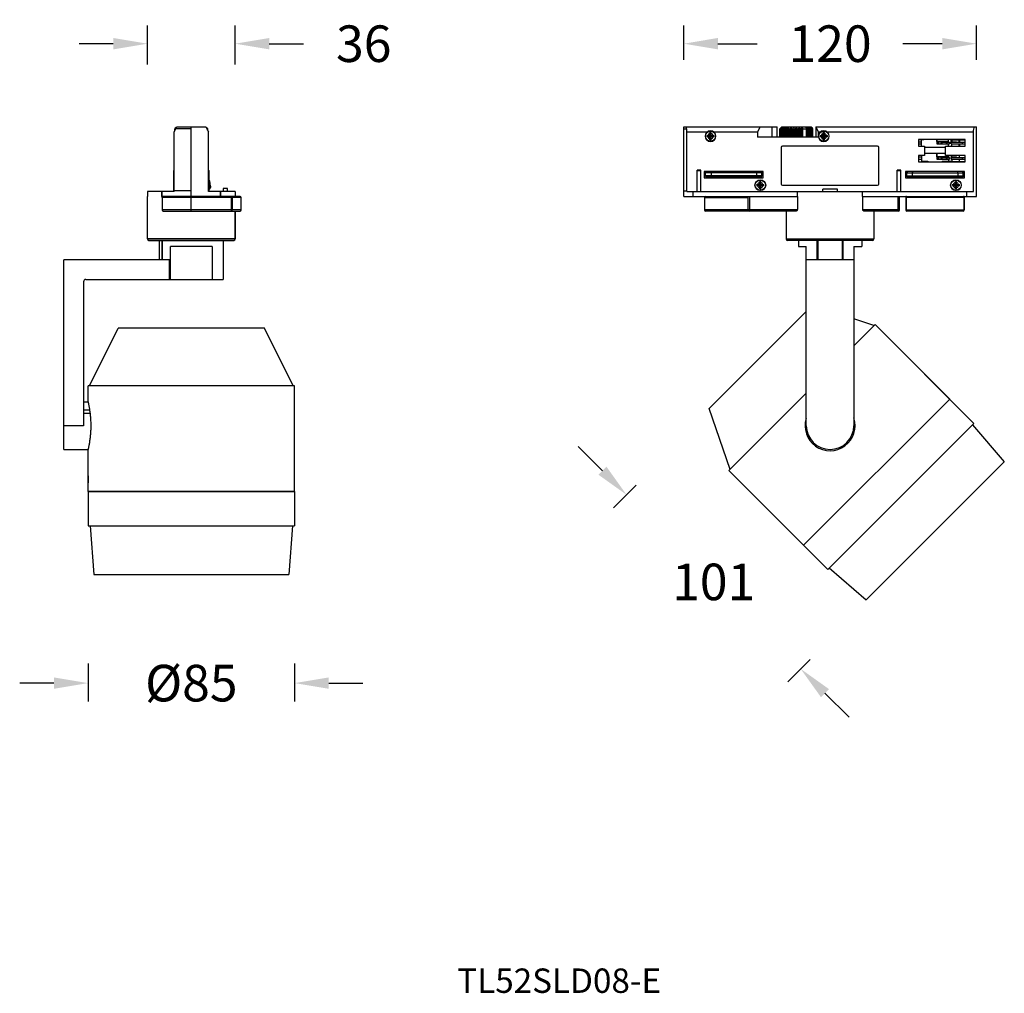
# Model space of a CAD drawing. Units: inches. Extents: x 1051 to 5035, y -7994 to -7444.
# Drawn here: x 1770 to 2174, y -7843 to -7444 of the extents above; entities that cross this region are included whole.
import ezdxf

# ---------------------------------------------------------------- set-up
doc = ezdxf.new("R2010")
doc.units = ezdxf.units.IN
doc.header["$MEASUREMENT"] = 0
doc.layers.add('02___PRT_ALL_AXES', color=7, linetype='Continuous')
doc.styles.get("Standard").update_dxf_attribs({"font": 'arial.ttf'})
doc.dimstyles.new('SCALE 10', dxfattribs={"dimtxt": 15, "dimasz": 14, "dimexe": 7.5, "dimexo": 0, "dimgap": 14, "dimtad": 0, "dimtih": 1, "dimtoh": 1, "dimdec": 0, "dimdsep": 46, "dimtxsty": 'Standard', "dimcen": 0.09, "dimadec": 0, "dimazin": 0, "dimtfac": 1, "dimtdec": 4, "dimtofl": 0, "dimtmove": 0, "dimatfit": 3, "dimfxl": 1, "dimtolj": 1, "dimtzin": 0, "dimarcsym": 0})

# ---------------------------------------------------------------- blocks, each defined once
blk = doc.blocks.new('*D89')
at = {"color": 0, "lineweight": -2}
for p, q in [((2009.14, -7629.04), (1999.24, -7619.14)), ((2022.93, -7635.05), (2013.74, -7644.24)), ((2094.35, -7706.47), (2085.16, -7715.66)), ((2100.36, -7720.26), (2110.26, -7730.16))]:
    blk.add_line(p, q, dxfattribs=at)
at = {"color": 0}
for points in [[(2007.49, -7630.69), (2010.79, -7627.39), (2019.04, -7638.94)], [(2102.01, -7718.61), (2098.71, -7721.91), (2090.46, -7710.36)]]:
    blk.add_solid(points, dxfattribs=at)
at = {"layer": 'Defpoints', "color": 0}
for p in [(2022.93, -7635.05), (2094.35, -7706.47), (2090.46, -7710.36)]:
    blk.add_point(p, dxfattribs=at)
at = {"color": 0, "insert": (2054.75, -7674.65), "char_height": 15, "attachment_point": 5}
blk.add_mtext('\\A1;101', dxfattribs=at)
blk = doc.blocks.new('*D91')
at = {"color": 0, "lineweight": -2}
for p, q in [((1798.28, -7708.09), (1798.28, -7723.65)), ((1882.98, -7708.09), (1882.98, -7723.65)), ((1784.28, -7716.15), (1770.28, -7716.15)), ((1896.98, -7716.15), (1910.98, -7716.15))]:
    blk.add_line(p, q, dxfattribs=at)
at = {"color": 0}
for points in [[(1784.28, -7718.48), (1784.28, -7713.81), (1798.28, -7716.15)], [(1896.98, -7713.81), (1896.98, -7718.48), (1882.98, -7716.15)]]:
    blk.add_solid(points, dxfattribs=at)
at = {"layer": 'Defpoints', "color": 0}
for p in [(1798.28, -7708.09), (1882.98, -7708.09), (1882.98, -7716.15)]:
    blk.add_point(p, dxfattribs=at)
at = {"color": 0, "insert": (1840.63, -7716.15), "char_height": 15, "attachment_point": 5}
blk.add_mtext('\\A1;{\\f@SimSun|b0|i0|c134|p2;%%C}85', dxfattribs=at)
blk = doc.blocks.new('*D92')
at = {"color": 0, "lineweight": -2}
for p, q in [((1822.63, -7462.48), (1822.63, -7446.47)), ((1858.57, -7462.48), (1858.57, -7446.47)), ((1808.63, -7453.97), (1794.63, -7453.97)), ((1872.57, -7453.97), (1886.57, -7453.97))]:
    blk.add_line(p, q, dxfattribs=at)
at = {"color": 0}
for points in [[(1808.63, -7456.3), (1808.63, -7451.63), (1822.63, -7453.97)], [(1872.57, -7451.63), (1872.57, -7456.3), (1858.57, -7453.97)]]:
    blk.add_solid(points, dxfattribs=at)
at = {"layer": 'Defpoints', "color": 0}
for p in [(1858.57, -7453.97), (1822.63, -7462.48), (1858.57, -7462.48)]:
    blk.add_point(p, dxfattribs=at)
at = {"color": 0, "insert": (1911.31, -7453.97), "char_height": 15, "attachment_point": 5}
blk.add_mtext('\\A1;36', dxfattribs=at)
blk = doc.blocks.new('*D93')
at = {"color": 0, "lineweight": -2}
for p, q in [((2042.46, -7460.59), (2042.46, -7446.47)), ((2162.46, -7460.59), (2162.46, -7446.47)), ((2056.46, -7453.97), (2072.62, -7453.97)), ((2148.46, -7453.97), (2132.3, -7453.97))]:
    blk.add_line(p, q, dxfattribs=at)
at = {"color": 0}
for points in [[(2056.46, -7451.63), (2056.46, -7456.3), (2042.46, -7453.97)], [(2148.46, -7456.3), (2148.46, -7451.63), (2162.46, -7453.97)]]:
    blk.add_solid(points, dxfattribs=at)
at = {"layer": 'Defpoints', "color": 0}
for p in [(2162.46, -7453.97), (2042.46, -7460.59), (2162.46, -7460.59)]:
    blk.add_point(p, dxfattribs=at)
at = {"color": 0, "insert": (2102.46, -7453.97), "char_height": 15, "attachment_point": 5}
blk.add_mtext('\\A1;120', dxfattribs=at)

msp = doc.modelspace()

# ---------------------------------------------------------------- linework, layer by layer
at = {"color": 7, "linetype": 'Continuous'}
for p, q in [((1833.63, -7490.14), (1834.63, -7488)), ((1833.63, -7514.6), (1833.63, -7490.14)), ((1833.94, -7488.81), (1833.89, -7488.81)), ((1833.89, -7489.59), (1833.89, -7488.81)), ((1833.94, -7489.49), (1833.94, -7488.81)), ((1834.19, -7488.81), (1834.04, -7488.81)), ((1834.04, -7489.26), (1834.04, -7488.81)), ((1834.16, -7488.52), (1834.07, -7488.61)), ((1834.25, -7488.43), (1834.16, -7488.52)), ((1834.19, -7488.81), (1834.3, -7488.7)), ((1834.19, -7488.95), (1834.19, -7488.81)), ((1840.63, -7488.9), (1834.21, -7488.9)), ((1834.48, -7488.2), (1834.43, -7488.25)), ((1834.48, -7488.2), (1834.54, -7488.2)), ((1834.63, -7488), (1846.63, -7488)), ((1840.63, -7522.6), (1840.63, -7488)), ((1846.63, -7488), (1847.63, -7490.14)), ((1846.72, -7488.2), (1846.78, -7488.2)), ((1846.78, -7488.2), (1846.83, -7488.25)), ((1846.96, -7488.7), (1847.07, -7488.81)), ((1847.1, -7488.52), (1847.01, -7488.43)), ((1847.22, -7488.81), (1847.07, -7488.81)), ((1847.07, -7488.95), (1847.07, -7488.81)), ((1847.19, -7488.61), (1847.1, -7488.52)), ((1847.22, -7489.26), (1847.22, -7488.81)), ((1847.37, -7488.81), (1847.33, -7488.81)), ((1847.33, -7489.49), (1847.33, -7488.81)), ((1847.37, -7489.59), (1847.37, -7488.81)), ((1847.63, -7514.6), (1847.63, -7490.14)), ((2042.46, -7516.6), (2042.46, -7488)), ((2042.46, -7488), (2080.76, -7488)), ((2042.46, -7488.9), (2043.69, -7488.9)), ((2043.69, -7514.6), (2043.69, -7488.9)), ((2043.69, -7490.14), (2052.13, -7490.14)), ((2053.21, -7493.38), (2053.21, -7490.42)), ((2053.71, -7493.38), (2053.71, -7490.42)), ((2054.78, -7490.14), (2072.76, -7490.14)), ((2073.76, -7488), (2072.76, -7490.14)), ((2072.76, -7490.14), (2072.76, -7492.3)), ((2078.76, -7492.3), (2078.76, -7488)), ((2080.76, -7492.3), (2080.76, -7488)), ((2082.51, -7488.2), (2081.91, -7488.81)), ((2081.91, -7488.81), (2081.96, -7488.81)), ((2081.96, -7492.2), (2081.96, -7488.81)), ((2082.07, -7492.2), (2082.07, -7488.81)), ((2082.07, -7488.81), (2082.22, -7488.81)), ((2082.22, -7492.2), (2082.22, -7488.81)), ((2082.43, -7492.2), (2082.43, -7488.81)), ((2082.43, -7488.81), (2082.66, -7488.81)), ((2094.81, -7488.2), (2082.51, -7488.2)), ((2082.66, -7492.2), (2082.66, -7488.81)), ((2082.98, -7492.2), (2082.98, -7488.81)), ((2082.98, -7488.81), (2083.29, -7488.81)), ((2083.16, -7488.2), (2083.16, -7488)), ((2083.16, -7488), (2086.16, -7488)), ((2083.29, -7492.2), (2083.29, -7488.81)), ((2083.69, -7492.2), (2083.69, -7488.81)), ((2083.69, -7488.81), (2084.08, -7488.81)), ((2084.08, -7492.2), (2084.08, -7488.81)), ((2084.56, -7492.2), (2084.56, -7488.81)), ((2084.56, -7488.81), (2085.02, -7488.81)), ((2085.02, -7492.2), (2085.02, -7488.81)), ((2085.56, -7492.2), (2085.56, -7488.25)), ((2085.56, -7488.81), (2086.06, -7488.81)), ((2086.06, -7492.2), (2086.06, -7488.81)), ((2086.16, -7488.2), (2086.16, -7488)), ((2086.54, -7488.25), (2086.54, -7492.2)), ((2086.65, -7492.2), (2086.65, -7488.81)), ((2086.65, -7488.81), (2087.18, -7488.81)), ((2087.18, -7492.2), (2087.18, -7488.81)), ((2087.58, -7488.25), (2087.58, -7492.2)), ((2087.8, -7492.2), (2087.8, -7488.81)), ((2087.8, -7488.81), (2088.35, -7488.81)), ((2088.35, -7492.2), (2088.35, -7488.81)), ((2088.66, -7488.25), (2088.66, -7492.2)), ((2088.97, -7492.2), (2088.97, -7488.81)), ((2088.97, -7488.81), (2089.52, -7488.81)), ((2089.3, -7488.2), (2089.3, -7488)), ((2089.3, -7488), (2092.01, -7488)), ((2089.52, -7492.2), (2089.52, -7488.81)), ((2089.74, -7488.25), (2089.74, -7492.2)), ((2090.14, -7492.2), (2090.14, -7488.81)), ((2090.14, -7488.81), (2090.67, -7488.81)), ((2090.67, -7492.2), (2090.67, -7488.81)), ((2090.78, -7488.25), (2090.78, -7492.2)), ((2090.8, -7488.2), (2090.8, -7488)), ((2091.15, -7488.2), (2091.15, -7488)), ((2091.26, -7492.2), (2091.26, -7488.81)), ((2091.26, -7488.81), (2092.75, -7488.81)), ((2091.67, -7488.2), (2091.67, -7488)), ((2092.01, -7488.2), (2092.01, -7488)), ((2092.75, -7492.2), (2092.75, -7488.81)), ((2093.23, -7492.2), (2093.23, -7488.81)), ((2093.23, -7488.81), (2093.62, -7488.81)), ((2093.62, -7492.2), (2093.62, -7488.81)), ((2094.03, -7492.2), (2094.03, -7488.81)), ((2094.03, -7488.81), (2094.34, -7488.81)), ((2094.34, -7492.2), (2094.34, -7488.81)), ((2094.65, -7492.2), (2094.65, -7488.81)), ((2094.65, -7488.81), (2094.89, -7488.81)), ((2094.81, -7488.2), (2094.86, -7488.25)), ((2094.89, -7492.2), (2094.89, -7488.81)), ((2095.04, -7488.43), (2095.13, -7488.52)), ((2095.1, -7492.2), (2095.1, -7488.81)), ((2095.1, -7488.81), (2095.24, -7488.81)), ((2095.13, -7488.52), (2095.22, -7488.61)), ((2095.24, -7492.2), (2095.24, -7488.81)), ((2095.35, -7492.2), (2095.35, -7488.81)), ((2095.35, -7488.81), (2095.4, -7488.81)), ((2095.4, -7492.2), (2095.4, -7488.81)), ((2096.56, -7488), (2096.56, -7492.3)), ((2096.56, -7488), (2162.46, -7488)), ((2096.56, -7488), (2097.56, -7490.14)), ((2097.56, -7490.14), (2097.56, -7492.3)), ((2097.56, -7490.14), (2098.53, -7490.14)), ((2099.61, -7493.38), (2099.61, -7490.42)), ((2100.11, -7493.38), (2100.11, -7490.42)), ((2101.18, -7490.14), (2161.23, -7490.14)), ((2161.23, -7514.6), (2161.23, -7490.14)), ((2162.46, -7516.6), (2162.46, -7488)), ((2051.98, -7491.65), (2053.21, -7491.65)), ((2053.21, -7492.15), (2051.98, -7492.15)), ((2053.71, -7491.65), (2054.94, -7491.65)), ((2054.94, -7492.15), (2053.71, -7492.15)), ((2097.56, -7492.3), (2072.76, -7492.3)), ((2081.91, -7492.2), (2095.4, -7492.2)), ((2098.38, -7491.65), (2099.61, -7491.65)), ((2099.61, -7492.15), (2098.38, -7492.15)), ((2100.11, -7491.65), (2101.34, -7491.65)), ((2101.34, -7492.15), (2100.11, -7492.15)), ((2138.66, -7493.3), (2138.66, -7496)), ((2157.86, -7493.3), (2138.66, -7493.3)), ((2140.91, -7493.43), (2138.66, -7493.43)), ((2138.66, -7494.15), (2139.95, -7494.15)), ((2138.85, -7493.43), (2138.85, -7493.3)), ((2139.95, -7496), (2139.95, -7493.3)), ((2146.16, -7493.3), (2146.16, -7495.05)), ((2150.83, -7494.05), (2146.16, -7494.05)), ((2146.31, -7494.55), (2146.16, -7494.55)), ((2146.26, -7494.05), (2146.26, -7493.3)), ((2146.29, -7494.05), (2146.3, -7494.25)), ((2146.31, -7494.68), (2146.31, -7494.55)), ((2146.31, -7494.87), (2146.31, -7494.68)), ((2146.6, -7494.22), (2146.59, -7494.05)), ((2148.04, -7494.11), (2148.02, -7494.05)), ((2148.41, -7494.35), (2151.45, -7494.35)), ((2148.41, -7495.05), (2148.41, -7494.35)), ((2148.42, -7495.05), (2148.42, -7494.35)), ((2149.33, -7494.3), (2149.31, -7494.35)), ((2149.39, -7494.05), (2149.33, -7494.3)), ((2149.9, -7494.05), (2149.91, -7494.16)), ((2150.09, -7494.35), (2150.09, -7495.05)), ((2150.21, -7494.16), (2150.2, -7494.05)), ((2150.22, -7494.25), (2150.21, -7494.16)), ((2150.23, -7494.35), (2150.22, -7494.25)), ((2150.28, -7494.05), (2150.26, -7494.35)), ((2150.28, -7494.05), (2150.28, -7494.35)), ((2150.35, -7494.35), (2150.35, -7495.05)), ((2150.83, -7493.3), (2150.83, -7494.35)), ((2150.97, -7494.35), (2150.97, -7493.3)), ((2151.33, -7494.35), (2151.33, -7495.05)), ((2151.45, -7494.35), (2151.45, -7495.05)), ((2152.06, -7495.05), (2152.06, -7493.3)), ((2152.36, -7494.05), (2152.06, -7494.05)), ((2152.06, -7494.15), (2154.31, -7494.15)), ((2152.06, -7494.35), (2157.86, -7494.35)), ((2152.36, -7493.3), (2152.36, -7494.05)), ((2155.51, -7493.47), (2152.36, -7493.47)), ((2153.51, -7493.3), (2153.51, -7493.47)), ((2154.31, -7494.35), (2154.31, -7494.15)), ((2155.43, -7494.35), (2155.43, -7493.47)), ((2157.86, -7493.47), (2155.51, -7493.47)), ((2155.51, -7493.47), (2155.51, -7494.35)), ((2156.61, -7494.35), (2156.61, -7495.05)), ((2157.51, -7493.47), (2157.51, -7493.3)), ((2157.86, -7496), (2157.86, -7493.3)), ((2082.46, -7496.5), (2082.46, -7511.5)), ((2121.96, -7496), (2082.96, -7496)), ((2122.46, -7511.5), (2122.46, -7496.5)), ((2138.66, -7495.05), (2139.95, -7495.05)), ((2138.66, -7496), (2141.16, -7496)), ((2141.16, -7496), (2141.16, -7499.75)), ((2141.16, -7496.4), (2149.76, -7496.4)), ((2146.16, -7495.05), (2151.45, -7495.05)), ((2146.31, -7495.05), (2146.31, -7494.87)), ((2146.37, -7495.05), (2146.37, -7495.03)), ((2149.76, -7496), (2157.86, -7496)), ((2149.76, -7499.75), (2149.76, -7496)), ((2150.97, -7496), (2150.97, -7495.05)), ((2152.06, -7495.05), (2157.86, -7495.05)), ((2152.36, -7496), (2152.36, -7495.05)), ((2155.43, -7496), (2155.43, -7495.05)), ((2155.51, -7495.05), (2155.51, -7496)), ((2141.16, -7499.75), (2138.66, -7499.75)), ((2138.66, -7499.75), (2138.66, -7502.45)), ((2138.66, -7500.4), (2139.95, -7500.4)), ((2138.66, -7501.3), (2139.95, -7501.3)), ((2138.66, -7502.45), (2157.86, -7502.45)), ((2138.85, -7499.87), (2138.85, -7499.75)), ((2139.95, -7499.75), (2139.95, -7502.2)), ((2139.95, -7502.2), (2142.49, -7502.2)), ((2140.91, -7502.45), (2140.91, -7502.2)), ((2141.16, -7498.9), (2149.76, -7498.9)), ((2142.49, -7502.2), (2142.49, -7502.45)), ((2146.16, -7498.9), (2146.16, -7501.3)), ((2150.83, -7500.3), (2146.16, -7500.3)), ((2146.31, -7500.8), (2146.16, -7500.8)), ((2146.16, -7501.3), (2151.45, -7501.3)), ((2146.26, -7500.3), (2146.26, -7498.9)), ((2146.29, -7500.3), (2146.3, -7500.5)), ((2146.31, -7500.93), (2146.31, -7500.8)), ((2146.31, -7501.12), (2146.31, -7500.93)), ((2146.31, -7501.3), (2146.31, -7501.12)), ((2146.37, -7501.3), (2146.37, -7501.28)), ((2146.6, -7500.47), (2146.59, -7500.3)), ((2148.04, -7500.36), (2148.02, -7500.3)), ((2148.41, -7500.6), (2151.45, -7500.6)), ((2148.41, -7501.3), (2148.41, -7500.6)), ((2148.42, -7501.3), (2148.42, -7500.6)), ((2148.42, -7502.2), (2152.36, -7502.2)), ((2148.42, -7502.2), (2148.42, -7502.45)), ((2149.33, -7500.55), (2149.31, -7500.6)), ((2149.39, -7500.3), (2149.33, -7500.55)), ((2157.86, -7499.75), (2149.76, -7499.75)), ((2149.9, -7500.3), (2149.91, -7500.41)), ((2150.09, -7500.6), (2150.09, -7501.3)), ((2150.21, -7500.41), (2150.2, -7500.3)), ((2150.22, -7500.5), (2150.21, -7500.41)), ((2150.23, -7500.6), (2150.22, -7500.5)), ((2150.28, -7500.3), (2150.26, -7500.6)), ((2150.28, -7500.3), (2150.28, -7500.6)), ((2150.35, -7500.6), (2150.35, -7501.3)), ((2150.56, -7502.2), (2150.56, -7502.45)), ((2150.81, -7502.2), (2150.81, -7502.27)), ((2150.81, -7502.27), (2157.86, -7502.27)), ((2150.83, -7499.75), (2150.83, -7500.6)), ((2150.97, -7499.75), (2150.97, -7500.6)), ((2150.97, -7501.3), (2150.97, -7502.2)), ((2151.33, -7500.6), (2151.33, -7501.3)), ((2151.45, -7500.6), (2151.45, -7501.3)), ((2152.06, -7499.75), (2152.06, -7501.3)), ((2152.36, -7500.3), (2152.06, -7500.3)), ((2152.06, -7500.4), (2154.31, -7500.4)), ((2152.06, -7500.6), (2157.86, -7500.6)), ((2152.06, -7501.3), (2157.86, -7501.3)), ((2152.26, -7502.27), (2152.26, -7502.45)), ((2152.36, -7500.3), (2152.36, -7499.75)), ((2152.36, -7501.3), (2152.36, -7502.2)), ((2153.51, -7502.27), (2153.51, -7502.45)), ((2154.31, -7500.6), (2154.31, -7500.4)), ((2155.43, -7499.75), (2155.43, -7500.6)), ((2155.43, -7501.3), (2155.43, -7502.27)), ((2155.51, -7500.6), (2155.51, -7499.75)), ((2155.51, -7502.27), (2155.51, -7501.3)), ((2156.61, -7500.6), (2156.61, -7501.3)), ((2157.51, -7502.45), (2157.51, -7502.27)), ((2157.86, -7502.45), (2157.86, -7499.75)), ((1833.28, -7506.15), (1833.63, -7505.8)), ((1833.28, -7506.15), (1833.28, -7514.6)), ((1847.63, -7505.8), (1847.98, -7506.15)), ((1847.98, -7514.6), (1847.98, -7506.15)), ((2047.96, -7514.6), (2047.96, -7505.8)), ((2049.46, -7505.8), (2047.96, -7505.8)), ((2049.46, -7506.15), (2047.96, -7506.15)), ((2049.46, -7514.6), (2049.46, -7505.8)), ((2050.86, -7506.4), (2050.86, -7509)), ((2075.06, -7506.4), (2050.86, -7506.4)), ((2051.41, -7508.2), (2051.41, -7506.8)), ((2051.41, -7506.8), (2074.51, -7506.8)), ((2053.66, -7506.8), (2053.66, -7508.2)), ((2072.26, -7506.8), (2072.26, -7508.2)), ((2074.51, -7508.2), (2074.51, -7506.8)), ((2075.06, -7509), (2075.06, -7506.4)), ((2131.46, -7505.8), (2129.96, -7505.8)), ((2129.96, -7514.6), (2129.96, -7505.8)), ((2131.46, -7506.15), (2129.96, -7506.15)), ((2131.46, -7514.6), (2131.46, -7505.8)), ((2157.56, -7506.4), (2133.36, -7506.4)), ((2133.36, -7506.4), (2133.36, -7509)), ((2157.56, -7509), (2157.56, -7506.4)), ((1848.21, -7510.32), (1847.98, -7510.36)), ((2050.86, -7509), (2075.06, -7509)), ((2074.51, -7508.2), (2051.41, -7508.2)), ((2074.01, -7508.7), (2051.91, -7508.7)), ((2061, -7509), (2061, -7508.7)), ((2061.91, -7509), (2061.91, -7508.7)), ((2062.06, -7508.7), (2062.06, -7509)), ((2063.86, -7508.7), (2063.86, -7509)), ((2064.01, -7509), (2064.01, -7508.7)), ((2064.92, -7509), (2064.92, -7508.7)), ((2073.61, -7513.48), (2073.61, -7510.52)), ((2074.11, -7513.48), (2074.11, -7510.52)), ((2133.36, -7509), (2157.56, -7509)), ((2133.91, -7506.9), (2157.01, -7506.9)), ((2133.91, -7508.3), (2133.91, -7506.9)), ((2157.01, -7508.3), (2133.91, -7508.3)), ((2156.51, -7508.8), (2134.41, -7508.8)), ((2136.16, -7506.9), (2136.16, -7508.3)), ((2140.36, -7508.8), (2140.36, -7509)), ((2143.42, -7508.8), (2143.42, -7509)), ((2144.56, -7509), (2144.56, -7508.8)), ((2146.36, -7508.8), (2146.36, -7509)), ((2146.62, -7509), (2146.62, -7508.8)), ((2146.67, -7508.8), (2146.67, -7509)), ((2147.82, -7508.8), (2147.82, -7509)), ((2150.56, -7508.8), (2150.56, -7509)), ((2153.81, -7513.48), (2153.81, -7510.52)), ((2154.31, -7513.48), (2154.31, -7510.52)), ((2154.76, -7506.9), (2154.76, -7508.3)), ((2157.01, -7508.3), (2157.01, -7506.9)), ((1833.63, -7514.6), (1822.63, -7514.6)), ((1828.53, -7516.6), (1828.53, -7514.6)), ((1828.63, -7517.1), (1828.63, -7514.6)), ((1840.63, -7514.3), (1833.63, -7514.3)), ((1858.63, -7514.6), (1847.63, -7514.6)), ((1848.56, -7512.34), (1847.98, -7512.44)), ((1848.44, -7513.01), (1847.98, -7512.75)), ((1852.63, -7516.6), (1852.63, -7514.6)), ((1852.73, -7516.6), (1852.73, -7514.6)), ((1855.43, -7513.4), (1853.63, -7513.4)), ((1853.63, -7513.4), (1853.63, -7514.6)), ((1855.43, -7514.6), (1855.43, -7513.4)), ((2042.46, -7514.3), (2043.69, -7514.3)), ((2043.69, -7514.6), (2161.23, -7514.6)), ((2046.34, -7516.6), (2046.34, -7514.6)), ((2072.38, -7511.75), (2073.61, -7511.75)), ((2073.61, -7512.25), (2072.38, -7512.25)), ((2074.11, -7511.75), (2075.34, -7511.75)), ((2075.34, -7512.25), (2074.11, -7512.25)), ((2082.96, -7512), (2121.96, -7512)), ((2089.13, -7516.6), (2089.13, -7514.6)), ((2099.46, -7514.6), (2099.46, -7513.6)), ((2105.46, -7513.6), (2099.46, -7513.6)), ((2105.46, -7514.6), (2105.46, -7513.6)), ((2115.78, -7516.6), (2115.78, -7514.6)), ((2152.58, -7511.75), (2153.81, -7511.75)), ((2153.81, -7512.25), (2152.58, -7512.25)), ((2154.31, -7511.75), (2155.54, -7511.75)), ((2155.54, -7512.25), (2154.31, -7512.25)), ((2158.58, -7516.6), (2158.58, -7514.6)), ((1822.63, -7534), (1822.63, -7516.6)), ((1860.63, -7516.6), (1828.53, -7516.6)), ((1861.13, -7517.1), (1828.63, -7517.1)), ((1856.99, -7516.6), (1856.99, -7522.6)), ((1857.4, -7517.1), (1857.4, -7522.1)), ((1861.13, -7522.1), (1861.13, -7517.1)), ((2042.46, -7516.6), (2089.13, -7516.6)), ((2050.96, -7517.1), (2050.96, -7522.1)), ((2050.96, -7517.1), (2068.9, -7517.1)), ((2068.9, -7522), (2068.9, -7516.6)), ((2069.5, -7522.6), (2069.5, -7516.6)), ((2089.04, -7516.6), (2089.04, -7522)), ((2115.78, -7516.6), (2162.46, -7516.6)), ((2115.87, -7522), (2115.87, -7516.6)), ((2130.35, -7522.6), (2130.35, -7516.6)), ((2130.95, -7522), (2130.95, -7516.6)), ((2133.46, -7516.9), (2157.46, -7516.9)), ((2133.46, -7516.9), (2133.46, -7522.1)), ((2133.67, -7516.9), (2133.67, -7522.1)), ((2157.25, -7516.9), (2157.25, -7522.1)), ((2157.46, -7516.9), (2157.46, -7522.1)), ((1861.13, -7522.1), (1828.63, -7522.1)), ((1829.13, -7522.6), (1860.63, -7522.6)), ((1858.63, -7534), (1858.63, -7522.6)), ((2068.91, -7522.1), (2050.96, -7522.1)), ((2088.53, -7522.6), (2051.46, -7522.6)), ((2068.9, -7522), (2089.04, -7522)), ((2115.87, -7522), (2130.95, -7522)), ((2130.35, -7522.6), (2116.39, -7522.6)), ((2133.46, -7522.1), (2157.46, -7522.1)), ((2156.96, -7522.6), (2133.96, -7522.6)), ((1858.63, -7534), (1822.63, -7534)), ((1858.03, -7534.6), (1823.23, -7534.6)), ((1823.23, -7534.6), (1858.03, -7534.6)), ((1827.63, -7542.6), (1827.63, -7534.6)), ((1828.65, -7534.6), (1828.65, -7542.6)), ((1828.74, -7542.6), (1828.74, -7534.6)), ((1853.63, -7534.6), (1853.63, -7550.6)), ((2084.46, -7534), (2120.46, -7534)), ((2119.86, -7534.6), (2085.06, -7534.6)), ((2089.46, -7534.6), (2089.46, -7537.1)), ((2097.21, -7542.6), (2097.21, -7534.6)), ((2097.41, -7534.6), (2097.41, -7542.6)), ((2107.51, -7542.6), (2107.51, -7534.6)), ((2107.71, -7534.6), (2107.71, -7542.6)), ((2115.46, -7534.6), (2115.46, -7537.1)), ((1849.23, -7537.1), (1832.03, -7537.1)), ((1832.03, -7550.6), (1832.03, -7537.1)), ((1849.23, -7537.1), (1849.23, -7550.6)), ((2089.46, -7537.1), (2092.71, -7537.1)), ((2092.71, -7610.6), (2092.71, -7537.1)), ((2097.41, -7535.6), (2097.21, -7535.6)), ((2097.41, -7538.6), (2097.21, -7538.6)), ((2097.21, -7539.06), (2097.41, -7539.06)), ((2107.71, -7535.6), (2107.51, -7535.6)), ((2107.71, -7538.6), (2107.51, -7538.6)), ((2112.21, -7537.1), (2115.46, -7537.1)), ((2112.21, -7537.1), (2112.21, -7610.6)), ((1831.73, -7542.6), (1788.43, -7542.6)), ((1788.43, -7620.35), (1788.43, -7542.6)), ((1831.53, -7542.6), (1831.53, -7550.6)), ((1831.73, -7542.6), (1831.73, -7550.6)), ((2112.21, -7542.6), (2092.71, -7542.6)), ((2097.21, -7539.3), (2097.41, -7539.3)), ((2097.21, -7540.34), (2097.41, -7540.34)), ((2097.21, -7540.6), (2097.41, -7540.6)), ((1797.43, -7550.6), (1853.63, -7550.6)), ((1796.43, -7551.6), (1796.43, -7610.6)), ((1805.69, -7580.6), (1810.63, -7570.6)), ((1882.34, -7594.3), (1870.63, -7570.6)), ((2112.21, -7577.8), (2120.88, -7569.13)), ((2120.88, -7569.13), (2161.4, -7609.64)), ((1798.92, -7594.3), (1802.78, -7586.49)), ((1882.98, -7594.3), (1798.28, -7594.3)), ((2060.99, -7629.02), (2092.71, -7597.3)), ((1796.43, -7600.85), (1798.4, -7600.85)), ((2151.5, -7599.74), (2091.6, -7659.64)), ((1796.43, -7604.08), (1799.02, -7604.08)), ((1796.43, -7605.4), (1799.21, -7605.4)), ((1796.43, -7610.6), (1788.43, -7610.6)), ((2161.4, -7609.64), (2101.5, -7669.54)), ((2160.79, -7610.25), (2173.88, -7625.45)), ((2108.39, -7618.33), (2108.7, -7618.73)), ((2110.59, -7616.84), (2110.16, -7616.51)), ((1788.43, -7620.35), (1798.4, -7620.35)), ((2173.88, -7625.45), (2117.31, -7682.02)), ((2060.99, -7629.02), (2101.5, -7669.54)), ((1798.28, -7637.6), (1798.28, -7651.6)), ((1798.28, -7637.6), (1882.98, -7637.6)), ((1882.98, -7637.6), (1882.98, -7651.6)), ((1798.28, -7651.6), (1882.98, -7651.6)), ((1799.13, -7651.6), (1800.63, -7671.6)), ((1882.13, -7651.6), (1880.63, -7671.6)), ((1800.63, -7671.6), (1880.63, -7671.6)), ((2102.1, -7668.94), (2117.31, -7682.02))]:
    msp.add_line(p, q, dxfattribs=at)
at = {"color": 3, "linetype": 'Continuous'}
for p, q in [((1848.56, -7512.34), (1848.21, -7510.32)), ((1847.98, -7513.82), (1848.44, -7513.01)), ((2097.21, -7534.75), (2097.41, -7534.75)), ((2107.51, -7534.75), (2107.71, -7534.75))]:
    msp.add_line(p, q, dxfattribs=at)
at = {"color": 7, "linetype": 'Continuous'}
for points in [[(2146.3, -7494.25), (2146.32, -7494.42), (2146.34, -7494.7)], [(2146.34, -7494.7), (2146.35, -7494.8), (2146.36, -7494.9), (2146.37, -7495), (2146.37, -7495.05)], [(2146.64, -7494.67), (2146.62, -7494.44), (2146.6, -7494.22)], [(2146.67, -7495.05), (2146.67, -7494.98), (2146.66, -7494.88), (2146.65, -7494.78), (2146.64, -7494.67)], [(2146.9, -7494.05), (2146.88, -7494.13), (2146.86, -7494.25), (2146.83, -7494.37), (2146.81, -7494.48), (2146.79, -7494.59), (2146.77, -7494.69), (2146.7, -7495.05)], [(2147.03, -7494.92), (2147.06, -7494.72), (2147.08, -7494.61), (2147.11, -7494.5), (2147.13, -7494.39), (2147.15, -7494.27), (2147.18, -7494.15), (2147.2, -7494.05)], [(2147.72, -7494.05), (2147.72, -7494.06), (2147.78, -7494.23), (2147.85, -7494.41), (2147.92, -7494.59), (2147.99, -7494.78), (2148.06, -7494.96), (2148.1, -7495.05)], [(2148.4, -7495.05), (2148.37, -7494.98), (2148.3, -7494.81), (2148.24, -7494.64), (2148.17, -7494.47), (2148.04, -7494.11)], [(2149.61, -7494.35), (2149.65, -7494.22), (2149.68, -7494.09), (2149.69, -7494.05)], [(2149.91, -7494.16), (2149.92, -7494.3), (2149.93, -7494.35)], [(2147, -7495.05), (2147.01, -7495.01), (2147.03, -7494.92)], [(2146.3, -7500.5), (2146.32, -7500.67), (2146.34, -7500.95)], [(2146.34, -7500.95), (2146.35, -7501.05), (2146.36, -7501.15), (2146.37, -7501.25), (2146.37, -7501.3)], [(2146.64, -7500.92), (2146.62, -7500.69), (2146.6, -7500.47)], [(2146.67, -7501.3), (2146.67, -7501.23), (2146.66, -7501.13), (2146.65, -7501.03), (2146.64, -7500.92)], [(2146.9, -7500.3), (2146.88, -7500.38), (2146.86, -7500.5), (2146.83, -7500.62), (2146.81, -7500.73), (2146.79, -7500.84), (2146.77, -7500.94), (2146.7, -7501.3)], [(2147, -7501.3), (2147.05, -7501.07), (2147.06, -7500.97), (2147.08, -7500.86), (2147.11, -7500.75), (2147.13, -7500.64), (2147.15, -7500.52), (2147.18, -7500.4), (2147.2, -7500.3)], [(2147.72, -7500.3), (2147.72, -7500.31), (2147.78, -7500.48), (2147.85, -7500.66), (2147.92, -7500.84), (2147.99, -7501.03), (2148.06, -7501.21), (2148.1, -7501.3)], [(2148.4, -7501.3), (2148.37, -7501.23), (2148.3, -7501.06), (2148.24, -7500.89), (2148.17, -7500.72), (2148.04, -7500.36)], [(2149.61, -7500.6), (2149.65, -7500.47), (2149.68, -7500.34), (2149.69, -7500.3)], [(2149.91, -7500.41), (2149.92, -7500.55), (2149.93, -7500.6)]]:
    msp.add_lwpolyline(points, dxfattribs=at)
for centre, radius, start, end in [((1882.61, -7535.73), 67.64, 135.853, 136.0787), ((1878.37, -7535.21), 64.25, 133.0564, 133.7551), ((1878, -7526.22), 57.72, 138.9017, 139.5954), ((1873.99, -7527.32), 55.6, 135.3517, 135.6112), ((1802.89, -7535.21), 64.25, 46.2449, 46.9436), ((1801.15, -7528.04), 60.51, 40.4206, 41.0823), ((1807.27, -7527.32), 55.6, 44.3888, 44.6483), ((1798.65, -7535.73), 67.64, 43.9213, 44.147), ((2053.46, -7491.9), 2.2, 0, 180), ((2053.46, -7491.9), 1.5, 80.4059, 99.5941), ((2126.17, -7534.98), 63.92, 133.03, 133.7564), ((2127.85, -7527.79), 60.13, 138.8797, 139.5803), ((2126.6, -7537.39), 65.81, 131.6923, 132.416), ((2130.07, -7522.85), 58.56, 143.7772, 144.4495), ((2127.13, -7538.23), 66.48, 131.257, 131.9795), ((2135.88, -7518.21), 60.53, 150.3267, 150.9315), ((2127.68, -7537.39), 65.81, 131.6923, 132.416), ((2151.09, -7514.43), 72.1, 158.7073, 159.1814), ((2128.29, -7534.98), 63.92, 133.03, 133.7564), ((2204.52, -7511.96), 122.17, 168.8074, 169.0735), ((2128.17, -7530.33), 59.89, 135.3591, 136.103), ((2129.62, -7525.89), 57.21, 138.8619, 139.5982), ((1966.69, -7511.96), 122.17, 10.9265, 11.1926), ((2132.47, -7521.15), 55.66, 143.7596, 144.467), ((2020.4, -7514.43), 72.1, 20.8186, 21.2927), ((2138.57, -7516.71), 57.46, 150.3105, 150.9476), ((2036.07, -7518.21), 60.53, 29.0685, 29.6733), ((2153.41, -7513.08), 68.35, 158.6943, 159.1944), ((2042.49, -7522.85), 58.56, 35.5505, 36.2228), ((2204.25, -7510.72), 115.67, 168.8, 169.0809), ((2045.48, -7527.79), 60.13, 40.4197, 41.1203), ((1979.18, -7510.72), 115.67, 10.9191, 11.2), ((2049.02, -7534.98), 63.92, 46.2436, 46.97), ((2049.64, -7537.39), 65.81, 47.584, 48.3077), ((2029.73, -7513.08), 68.35, 20.8056, 21.3057), ((2050.19, -7538.23), 66.48, 48.0205, 48.743), ((2044.11, -7516.71), 57.46, 29.0524, 29.6895), ((2050.71, -7537.39), 65.81, 47.584, 48.3077), ((2049.59, -7521.15), 55.66, 35.533, 36.2404), ((2051.14, -7534.98), 63.92, 46.2436, 46.97), ((2051.68, -7525.89), 57.21, 40.4018, 41.1381), ((2055.3, -7527.32), 55.6, 44.3888, 44.6483), ((2046.68, -7535.73), 67.64, 43.9213, 44.147), ((2099.86, -7491.9), 2.2, 0, 180), ((2099.86, -7491.9), 1.5, 80.4059, 99.5941), ((2053.46, -7491.9), 1.5, 170.4059, 189.5941), ((2053.46, -7491.9), 1.1, 103.1366, 166.8634), ((2053.46, -7491.9), 1.1, 193.1366, 256.8634), ((2053.46, -7491.9), 1.5, 260.4059, 279.5941), ((2053.46, -7491.9), 1.1, 13.1366, 76.8634), ((2053.46, -7491.9), 1.1, 283.1366, 346.8634), ((2053.46, -7491.9), 1.5, 350.4059, 9.5941), ((2099.86, -7491.9), 1.5, 170.4059, 189.5941), ((2099.86, -7491.9), 1.1, 103.1366, 166.8634), ((2099.86, -7491.9), 1.1, 193.1366, 256.8634), ((2099.86, -7491.9), 1.5, 260.4059, 279.5941), ((2099.86, -7491.9), 1.1, 13.1366, 76.8634), ((2099.86, -7491.9), 1.1, 283.1366, 346.8634), ((2099.86, -7491.9), 1.5, 350.4059, 9.5941), ((2082.96, -7496.5), 0.5, 90, 180), ((2121.96, -7496.5), 0.5, 0, 90), ((2051.91, -7506.8), 0.5, 126.232, 180), ((2074.01, -7506.8), 0.5, 0, 53.768), ((2134.41, -7506.9), 0.5, 90, 180), ((2156.51, -7506.9), 0.5, 0, 90), ((2051.91, -7508.2), 0.5, 180, 270), ((2073.86, -7512), 1.5, 80.4059, 99.5941), ((2074.01, -7508.2), 0.5, 270, 0), ((2134.41, -7508.3), 0.5, 180, 270), ((2154.06, -7512), 1.5, 80.4059, 99.5941), ((2156.51, -7508.3), 0.5, 270, 0), ((2073.86, -7512), 1.5, 170.4059, 189.5941), ((2073.86, -7512), 1.1, 103.1366, 166.8634), ((2073.86, -7512), 1.1, 193.1366, 256.8634), ((2073.86, -7512), 1.5, 260.4059, 279.5941), ((2073.86, -7512), 1.1, 13.1366, 76.8634), ((2073.86, -7512), 1.1, 283.1366, 346.8634), ((2073.86, -7512), 1.5, 350.4059, 9.5941), ((2082.96, -7511.5), 0.5, 180, 270), ((2121.96, -7511.5), 0.5, 270, 0), ((2154.06, -7512), 1.5, 170.4059, 189.5941), ((2154.06, -7512), 1.1, 103.1366, 166.8634), ((2154.06, -7512), 1.1, 193.1366, 256.8634), ((2154.06, -7512), 1.5, 260.4059, 279.5941), ((2154.06, -7512), 1.1, 13.1366, 76.8634), ((2154.06, -7512), 1.1, 283.1366, 346.8634), ((2154.06, -7512), 1.5, 350.4059, 9.5941), ((1829.13, -7517.1), 0.5, 90, 180), ((1860.63, -7517.1), 0.5, 0, 90), ((2051.46, -7517.1), 0.5, 90, 180), ((2133.76, -7516.9), 0.3, 90, 180), ((2157.16, -7516.9), 0.3, 0, 90), ((1829.13, -7522.1), 0.5, 180, 270), ((1860.63, -7522.1), 0.5, 270, 0), ((2051.46, -7522.1), 0.5, 180, 270), ((2069.5, -7522), 0.6, 179.998, 270.0006), ((2130.35, -7522), 0.6, 269.9971, 0.0056), ((2130.35, -7522), 0.597, 287.074, 293.0072), ((2130.35, -7522), 0.599, 304.1014, 311.2014), ((2130.35, -7522), 0.599, 321.2091, 328.9365), ((2130.35, -7522), 0.599, 338.5522, 346.6752), ((2133.96, -7522.1), 0.5, 180, 270), ((2156.96, -7522.1), 0.5, 270, 0), ((1823.23, -7534), 0.6, 180, 270), ((1823.23, -7534), 0.6, 180, 270), ((1858.03, -7534), 0.6, 270, 0), ((1858.03, -7534), 0.6, 270, 0), ((2085.06, -7534), 0.6, 180, 270), ((2119.86, -7534), 0.6, 270, 0), ((1797.43, -7551.6), 1, 90, 180), ((2102.46, -7610.6), 10.25, 162.7432, 17.9548), ((2102.46, -7610.6), 9.75, 180, 0)]:
    msp.add_arc(centre, radius, start, end, dxfattribs=at)
at = {"color": 3, "linetype": 'Continuous'}
for centre, radius, start, end in [((1846.63, -7510.6), 1.6, 10, 32.1859), ((1847.58, -7512.51), 1, 330, 10)]:
    msp.add_arc(centre, radius, start, end, dxfattribs=at)
at = {"color": 7, "linetype": 'Continuous'}
for centre, start_param, end_param in [((2062.96, -7475.13), 1.867828, 1.91927), ((2141.96, -7475.13), 4.363916, 4.415358)]:
    msp.add_ellipse(centre, major_axis=(0, 43.96), ratio=0.466308, start_param=start_param, end_param=end_param, dxfattribs=at)
for points, knots in [([(2150.06, -7494.12), (2150.05, -7494.12), (2150.03, -7494.12), (2150, -7494.12), (2149.97, -7494.12), (2149.95, -7494.13), (2149.93, -7494.14), (2149.92, -7494.14), (2149.91, -7494.15), (2149.91, -7494.15), (2149.91, -7494.16), (2149.91, -7494.16), (2149.91, -7494.16)], [0, 0, 0, 0, 0.0298821, 0.0587033, 0.0854216, 0.1091067, 0.1290733, 0.14498, 0.1514135, 0.1569741, 0.1619029, 0.1665538, 0.1665538, 0.1665538, 0.1665538]), ([(2150.21, -7494.16), (2150.21, -7494.16), (2150.2, -7494.15), (2150.19, -7494.14), (2150.18, -7494.14), (2150.16, -7494.13), (2150.14, -7494.12), (2150.11, -7494.12), (2150.09, -7494.12), (2150.07, -7494.12), (2150.06, -7494.12)], [0, 0, 0, 0, 0.0095572, 0.021958, 0.0381189, 0.0579518, 0.0811249, 0.1069787, 0.1346892, 0.1633298, 0.1633298, 0.1633298, 0.1633298]), ([(2150.06, -7500.37), (2150.05, -7500.37), (2150.03, -7500.37), (2150, -7500.37), (2149.97, -7500.37), (2149.95, -7500.38), (2149.93, -7500.39), (2149.92, -7500.39), (2149.91, -7500.4), (2149.91, -7500.4), (2149.91, -7500.41), (2149.91, -7500.41), (2149.91, -7500.41)], [0, 0, 0, 0, 0.0298821, 0.0587033, 0.0854216, 0.1091067, 0.1290733, 0.14498, 0.1514135, 0.1569741, 0.1619029, 0.1665538, 0.1665538, 0.1665538, 0.1665538]), ([(2150.21, -7500.41), (2150.21, -7500.41), (2150.2, -7500.4), (2150.19, -7500.39), (2150.18, -7500.39), (2150.16, -7500.38), (2150.14, -7500.37), (2150.11, -7500.37), (2150.09, -7500.37), (2150.07, -7500.37), (2150.06, -7500.37)], [0, 0, 0, 0, 0.0095572, 0.021958, 0.0381189, 0.0579518, 0.0811249, 0.1069787, 0.1346892, 0.1633298, 0.1633298, 0.1633298, 0.1633298]), ([(2053.76, -7506.4), (2053.75, -7506.42), (2053.72, -7506.48), (2053.67, -7506.61), (2053.66, -7506.72), (2053.66, -7506.8)], [0, 0, 0, 0, 0.0875738, 0.1891703, 0.4218378, 0.4218378, 0.4218378, 0.4218378]), ([(2072.15, -7506.4), (2072.17, -7506.42), (2072.2, -7506.48), (2072.25, -7506.61), (2072.26, -7506.72), (2072.26, -7506.8)], [0, 0, 0, 0, 0.0875738, 0.1891703, 0.4218378, 0.4218378, 0.4218378, 0.4218378]), ([(2136.42, -7506.4), (2136.4, -7506.4), (2136.37, -7506.41), (2136.32, -7506.43), (2136.27, -7506.48), (2136.22, -7506.56), (2136.17, -7506.71), (2136.16, -7506.83), (2136.16, -7506.9)], [0, 0, 0, 0, 0.0485148, 0.1014397, 0.1622656, 0.2330967, 0.4056788, 0.6083981, 0.6083981, 0.6083981, 0.6083981]), ([(2154.5, -7506.4), (2154.52, -7506.4), (2154.55, -7506.41), (2154.6, -7506.43), (2154.64, -7506.48), (2154.7, -7506.56), (2154.75, -7506.71), (2154.76, -7506.83), (2154.76, -7506.9)], [0, 0, 0, 0, 0.0485148, 0.1014397, 0.1622656, 0.2330967, 0.4056788, 0.6083981, 0.6083981, 0.6083981, 0.6083981]), ([(2053.92, -7508.7), (2053.9, -7508.7), (2053.87, -7508.69), (2053.82, -7508.67), (2053.77, -7508.62), (2053.72, -7508.53), (2053.67, -7508.39), (2053.66, -7508.27), (2053.66, -7508.2)], [0, 0, 0, 0, 0.0485148, 0.1014397, 0.1622656, 0.2330967, 0.4056788, 0.6083981, 0.6083981, 0.6083981, 0.6083981]), ([(2072, -7508.7), (2072.02, -7508.7), (2072.05, -7508.69), (2072.1, -7508.67), (2072.14, -7508.62), (2072.2, -7508.53), (2072.25, -7508.39), (2072.26, -7508.27), (2072.26, -7508.2)], [0, 0, 0, 0, 0.0485148, 0.1014397, 0.1622656, 0.2330967, 0.4056788, 0.6083981, 0.6083981, 0.6083981, 0.6083981]), ([(2136.42, -7508.8), (2136.4, -7508.8), (2136.37, -7508.79), (2136.32, -7508.77), (2136.27, -7508.72), (2136.22, -7508.63), (2136.17, -7508.49), (2136.16, -7508.37), (2136.16, -7508.3)], [0, 0, 0, 0, 0.0485148, 0.1014397, 0.1622656, 0.2330967, 0.4056788, 0.6083981, 0.6083981, 0.6083981, 0.6083981]), ([(2154.5, -7508.8), (2154.52, -7508.8), (2154.55, -7508.79), (2154.6, -7508.77), (2154.64, -7508.72), (2154.7, -7508.63), (2154.75, -7508.49), (2154.76, -7508.37), (2154.76, -7508.3)], [0, 0, 0, 0, 0.0485148, 0.1014397, 0.1622656, 0.2330967, 0.4056788, 0.6083981, 0.6083981, 0.6083981, 0.6083981]), ([(1857.4, -7517.1), (1857.4, -7517.03), (1857.38, -7516.91), (1857.29, -7516.74), (1857.16, -7516.63), (1857.05, -7516.6), (1856.99, -7516.6)], [0, 0, 0, 0, 0.1938739, 0.3787284, 0.5500665, 0.7111831, 0.7111831, 0.7111831, 0.7111831]), ([(2133.78, -7516.62), (2133.74, -7516.65), (2133.69, -7516.74), (2133.67, -7516.84), (2133.67, -7516.9)], [0, 0, 0, 0, 0.135497, 0.3060897, 0.3060897, 0.3060897, 0.3060897]), ([(2133.84, -7516.6), (2133.84, -7516.6), (2133.82, -7516.6), (2133.79, -7516.61), (2133.78, -7516.62)], [0, 0, 0, 0, 0.01646878, 0.06847277, 0.06847277, 0.06847277, 0.06847277]), ([(2157.07, -7516.6), (2157.08, -7516.6), (2157.11, -7516.6), (2157.14, -7516.62), (2157.17, -7516.65), (2157.21, -7516.7), (2157.24, -7516.79), (2157.25, -7516.86), (2157.25, -7516.9)], [0, 0, 0, 0, 0.0341164, 0.0707333, 0.1114459, 0.1570038, 0.2612467, 0.3768136, 0.3768136, 0.3768136, 0.3768136]), ([(1856.99, -7522.6), (1857.05, -7522.6), (1857.16, -7522.57), (1857.29, -7522.46), (1857.38, -7522.29), (1857.4, -7522.16), (1857.4, -7522.1)], [0, 0, 0, 0, 0.1611197, 0.3324573, 0.5173122, 0.7111831, 0.7111831, 0.7111831, 0.7111831]), ([(2089.04, -7522), (2089.04, -7522.09), (2089.01, -7522.25), (2088.88, -7522.45), (2088.71, -7522.57), (2088.59, -7522.6), (2088.53, -7522.6)], [0, 0, 0, 0, 0.2639358, 0.4939275, 0.690625, 0.8672827, 0.8672827, 0.8672827, 0.8672827]), ([(2116.39, -7522.6), (2116.33, -7522.6), (2116.2, -7522.57), (2116.04, -7522.45), (2115.91, -7522.25), (2115.87, -7522.09), (2115.87, -7522)], [0, 0, 0, 0, 0.1766577, 0.3733552, 0.6033469, 0.8672827, 0.8672827, 0.8672827, 0.8672827]), ([(2133.67, -7522.1), (2133.67, -7522.16), (2133.68, -7522.29), (2133.73, -7522.43), (2133.8, -7522.51), (2133.84, -7522.56), (2133.9, -7522.59), (2133.94, -7522.6), (2133.96, -7522.6)], [0, 0, 0, 0, 0.1926009, 0.3663601, 0.4422857, 0.5101386, 0.5711411, 0.6280293, 0.6280293, 0.6280293, 0.6280293]), ([(2156.96, -7522.6), (2156.98, -7522.6), (2157.02, -7522.59), (2157.07, -7522.56), (2157.12, -7522.51), (2157.18, -7522.43), (2157.23, -7522.29), (2157.25, -7522.16), (2157.25, -7522.1)], [0, 0, 0, 0, 0.0568871, 0.1178884, 0.1857412, 0.2616669, 0.4354256, 0.6280293, 0.6280293, 0.6280293, 0.6280293]), ([(1798.28, -7620.85), (1798.28, -7620.85), (1798.28, -7620.84), (1798.28, -7620.84), (1798.29, -7620.82), (1798.29, -7620.8), (1798.3, -7620.77), (1798.31, -7620.72), (1798.33, -7620.64), (1798.36, -7620.53), (1798.39, -7620.4), (1798.42, -7620.24), (1798.47, -7620.06), (1798.51, -7619.85), (1798.58, -7619.54), (1798.67, -7619.09), (1798.79, -7618.5), (1798.91, -7617.82), (1799.03, -7617.08), (1799.15, -7616.28), (1799.26, -7615.42), (1799.39, -7614.19), (1799.51, -7612.58), (1799.56, -7610.6), (1799.51, -7608.62), (1799.37, -7606.72), (1799.17, -7604.97), (1798.96, -7603.64), (1798.79, -7602.7), (1798.67, -7602.11), (1798.56, -7601.59), (1798.47, -7601.16), (1798.4, -7600.86), (1798.36, -7600.67), (1798.33, -7600.56), (1798.31, -7600.47), (1798.29, -7600.41), (1798.29, -7600.37), (1798.28, -7600.35), (1798.28, -7600.35)], [0, 0, 0, 0, 0.003209, 0.012824, 0.028825, 0.051191, 0.079904, 0.114943, 0.20392, 0.317864, 0.45634, 0.618896, 0.805077, 1.014327, 1.245988, 1.773895, 2.383093, 3.067273, 3.819746, 4.633454, 5.500883, 6.41416, 8.344144, 10.35127, 12.358396, 14.28837, 16.06894, 17.635011, 18.319169, 18.928344, 19.456235, 19.897127, 20.245853, 20.384322, 20.498261, 20.587236, 20.650985, 20.68935, 20.702173, 20.702173, 20.702173, 20.702173])]:
    msp.add_open_spline(points, degree=3, knots=knots, dxfattribs=at)
at = {"color": 2, "linetype": 'Continuous'}
for points, knots in [([(1798.28, -7631.11), (1798.28, -7631.09), (1798.29, -7631.3), (1798.29, -7631.4), (1798.3, -7631.77), (1798.3, -7632.15), (1798.31, -7632.45), (1798.31, -7632.6)], [0, 0, 0, 0, 0.072717, 0.283743, 0.612375, 1.026432, 1.485299, 1.485299, 1.485299, 1.485299]), ([(1798.31, -7632.6), (1798.31, -7632.75), (1798.3, -7633.04), (1798.3, -7633.44), (1798.29, -7633.76), (1798.28, -7633.97), (1798.28, -7634.06), (1798.28, -7634.08)], [0, 0, 0, 0, 0.458867, 0.872924, 1.201556, 1.412582, 1.485299, 1.485299, 1.485299, 1.485299])]:
    msp.add_open_spline(points, degree=3, knots=knots, dxfattribs=at)
at = {"layer": '02___PRT_ALL_AXES', "color": 7, "linetype": 'Continuous'}
for p, q in [((2081.91, -7492.2), (2081.91, -7488.81)), ((2085.31, -7492.2), (2085.31, -7492.3)), ((2092.01, -7492.2), (2092.01, -7492.3)), ((2057.96, -7509), (2057.96, -7508.7)), ((2067.96, -7509), (2067.96, -7508.7)), ((1822.63, -7514.6), (1822.63, -7516.6)), ((1858.63, -7514.6), (1858.63, -7516.6)), ((1828.63, -7517.1), (1828.63, -7522.1)), ((1858.63, -7522.6), (1858.63, -7534)), ((2084.46, -7522.6), (2084.46, -7534)), ((2120.46, -7522.6), (2120.46, -7534)), ((2097.41, -7538.69), (2097.21, -7538.77)), ((2052.96, -7603.53), (2092.71, -7563.78)), ((2120.42, -7569.58), (2112.21, -7566.8)), ((1870.63, -7570.6), (1810.63, -7570.6)), ((1882.34, -7594.3), (1870.63, -7570.6)), ((2151.5, -7599.74), (2120.88, -7569.13)), ((1802.78, -7586.49), (1805.69, -7580.6)), ((1798.28, -7600.35), (1798.28, -7594.3)), ((1882.98, -7637.6), (1882.98, -7594.3)), ((2061.44, -7628.56), (2052.96, -7603.53)), ((2091.6, -7659.64), (2151.5, -7599.74)), ((1798.28, -7631.25), (1798.28, -7620.85)), ((1798.28, -7631.25), (1798.28, -7631.31)), ((2091.6, -7659.64), (2060.99, -7629.02)), ((1798.28, -7633.88), (1798.28, -7633.95)), ((1798.28, -7637.6), (1798.28, -7633.95)), ((1882.98, -7637.6), (1798.28, -7637.6))]:
    msp.add_line(p, q, dxfattribs=at)
for centre, radius in [((2053.46, -7491.9), 2.1), ((2099.86, -7491.9), 2.1), ((2073.86, -7512), 2.2), ((2073.86, -7512), 2.1), ((2154.06, -7512), 2.2), ((2154.06, -7512), 2.1)]:
    msp.add_circle(centre, radius, dxfattribs=at)
for centre in [(2053.46, -7491.9), (2099.86, -7491.9)]:
    msp.add_arc(centre, 2.2, 180, 0, dxfattribs=at)
for points, knots in [([(1798.3, -7632.6), (1798.3, -7632.43), (1798.3, -7631.99), (1798.29, -7631.8), (1798.28, -7631.17), (1798.28, -7631.25)], [0, 0, 0, 0, 0.516688, 1.122582, 1.35022, 1.35022, 1.35022, 1.35022]), ([(1798.28, -7633.95), (1798.28, -7633.91), (1798.28, -7633.84), (1798.29, -7633.71), (1798.29, -7633.46), (1798.3, -7633.09), (1798.3, -7632.77), (1798.3, -7632.6)], [0, 0, 0, 0, 0.102839, 0.227633, 0.395608, 0.833534, 1.350223, 1.350223, 1.350223, 1.350223])]:
    msp.add_open_spline(points, degree=3, knots=knots, dxfattribs=at)

# ---------------------------------------------------------------- texts
at = {"color": 1, "insert": (1949.62, -7833.16), "char_height": 10, "width": 102.2209, "attachment_point": 1}
msp.add_mtext('TL52SLD08-E', dxfattribs=at)

# ---------------------------------------------------------------- dimensions: what is measured, and where the dimension line sits
for base, p1, p2, picture, middle in [((1858.57, -7453.97), (1822.63, -7462.48), (1858.57, -7462.48), '*D92', (1911.31, -7453.97)), ((2162.46, -7453.97), (2042.46, -7460.59), (2162.46, -7460.59), '*D93', (2102.46, -7453.97))]:
    dim = msp.add_linear_dim(base=base, p1=p1, p2=p2, dimstyle='SCALE 10', override={"dimtdec": 0})
    dim.commit()
    dim.dimension.update_dxf_attribs({"geometry": picture, "text_midpoint": middle})
dim = msp.add_aligned_dim(p1=(2022.93, -7635.05), p2=(2094.35, -7706.47), distance=-5.49, dimstyle='SCALE 10', override={"dimtdec": 0})
dim.commit()
dim.dimension.update_dxf_attribs({"geometry": '*D89', "text_midpoint": (2054.75, -7674.65)})
dim = msp.add_linear_dim(base=(1882.98, -7716.15), p1=(1798.28, -7708.09), p2=(1882.98, -7708.09), text='{\\f@SimSun|b0|i0|c134|p2;%%C}<>', dimstyle='SCALE 10', override={"dimtdec": 0})
dim.commit()
dim.dimension.update_dxf_attribs({"geometry": '*D91', "text_midpoint": (1840.63, -7716.15)})

doc.saveas('drawing.dxf')
